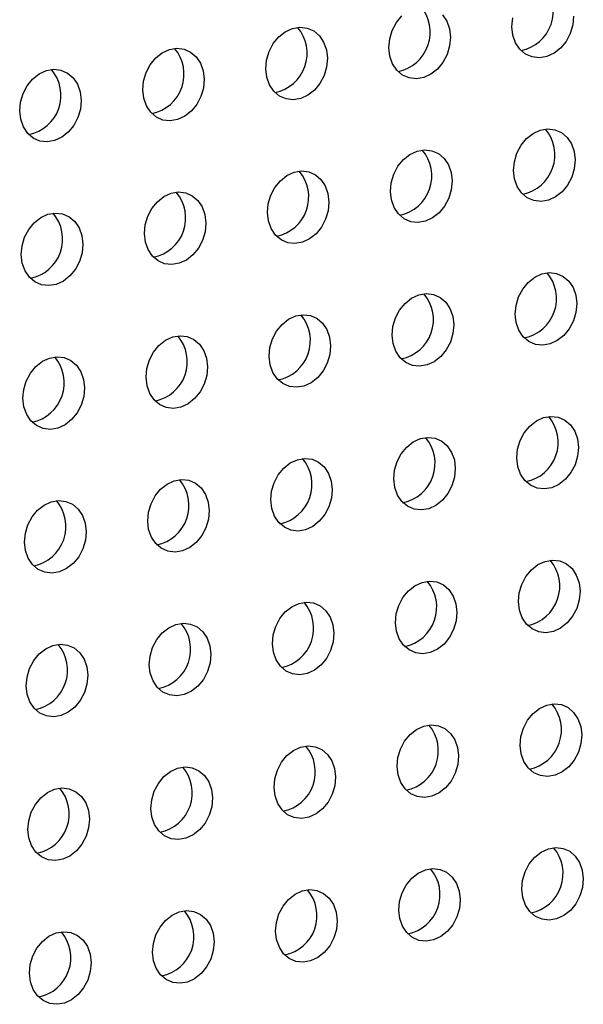
# Model space of a CAD drawing. Units: inches. Extents: x 0.3 to 10.6, y 0.4 to 8.2.
# Drawn here: x 8.8 to 8.8, y 6.2 to 6.3 of the extents above; entities that cross this region are included whole.
import ezdxf

# ---------------------------------------------------------------- set-up
doc = ezdxf.new("R2010")
doc.units = ezdxf.units.IN
doc.header["$MEASUREMENT"] = 0

msp = doc.modelspace()

# ---------------------------------------------------------------- linework, layer by layer
at = {"color": 7, "linetype": 'Continuous', "lineweight": 25, "flags": 128}
for points in [[(8.8240173453, 6.3171493644), (8.8244706922, 6.3164730218), (8.8247580331, 6.3156656649), (8.8248627664, 6.3147742453), (8.8247787423, 6.3138505674), (8.8245109068, 6.3129483325), (8.8240747277, 6.3121199723), (8.8234956185, 6.3114135555), (8.8228072568, 6.3108702886), (8.8220495405, 6.310521599), (8.8212666478, 6.3103878048), (8.8205040003, 6.3104766683), (8.8198058843, 6.31078299), (8.8192129408, 6.3112891062), (8.8187596549, 6.3119654592), (8.818472253, 6.3127728056), (8.8183675197, 6.3136642253)], [(8.8183675197, 6.3136642253), (8.8184515438, 6.3145879031), (8.8187194403, 6.3154901485), (8.8191555584, 6.3163184982), (8.8197346684, 6.3170248438)], [(8.837853321, 6.3169942957), (8.8377692968, 6.3160706178), (8.8375014613, 6.3151683829), (8.8370652822, 6.3143400227), (8.836486173, 6.3136336059), (8.8357977504, 6.3130903286), (8.835040095, 6.3127416494), (8.8342572024, 6.3126078552), (8.8334944939, 6.3126967083), (8.8327964388, 6.3130030404), (8.8322034953, 6.3135091566), (8.8317501485, 6.3141854992), (8.8314628075, 6.314992856), (8.8313580742, 6.3158842757)], [(8.8313580742, 6.3158842757), (8.8314420984, 6.3168079535)], [(8.8053769651, 6.3114441748), (8.8054609893, 6.3123678527), (8.8057288858, 6.3132700981), (8.8061650649, 6.3140984582), (8.8067441748, 6.3148048038), (8.8074325357, 6.3153481419), (8.8081901911, 6.3156968211), (8.8089731447, 6.3158306257), (8.8097357922, 6.3157417622), (8.8104339091, 6.3154353694), (8.8110267908, 6.3149293139), (8.8114801376, 6.3142529714), (8.8117675395, 6.313445625), (8.8118722729, 6.3125542053), (8.8117882487, 6.3116305274), (8.8115203523, 6.310728282), (8.8110841732, 6.3098999219), (8.810505125, 6.3091935155), (8.8098167023, 6.3086502382), (8.8090590469, 6.308301559), (8.8082760933, 6.3081677544), (8.8075134458, 6.3082566179), (8.8068153907, 6.30856295), (8.8062224473, 6.3090690662), (8.8057691004, 6.3097454087), (8.8054816985, 6.3105527552), (8.8053769651, 6.3114441748)], [(8.7923864716, 6.3092241349), (8.7924704958, 6.3101478127), (8.7927383312, 6.3110500477), (8.7931745103, 6.3118784078), (8.7937536203, 6.3125847534), (8.7944419812, 6.3131280915), (8.7951996976, 6.3134767811), (8.7959825902, 6.3136105753), (8.7967452377, 6.3135217118), (8.7974433546, 6.313215319), (8.7980362972, 6.312709274), (8.7984896441, 6.3120329314), (8.798776985, 6.3112255745), (8.7988817184, 6.3103341548), (8.7987976942, 6.309410477), (8.7985298587, 6.3085082421), (8.7980936796, 6.3076798819), (8.7975145704, 6.3069734651), (8.7968261478, 6.3064301878), (8.7960684924, 6.3060815086), (8.7952855998, 6.3059477144), (8.7945228913, 6.3060365675), (8.7938248362, 6.3063428995), (8.7932318927, 6.3068490157), (8.7927785459, 6.3075253583), (8.7924912049, 6.3083327152), (8.7923864716, 6.3092241349)], [(8.7793959171, 6.3070040844), (8.7794799412, 6.3079277623), (8.7797478377, 6.3088300077), (8.7801839558, 6.3096583574), (8.7807630658, 6.310364703), (8.7814514876, 6.3109080515), (8.782209143, 6.3112567307), (8.7829920357, 6.3113905249), (8.7837547441, 6.3113016718), (8.7844528001, 6.3109952685), (8.7850457427, 6.3104892235), (8.7854990896, 6.309812881), (8.7857864914, 6.3090055345), (8.7858911638, 6.3081141044), (8.7858072006, 6.307190437), (8.7855393042, 6.3062881916), (8.7851031251, 6.3054598315), (8.7845240159, 6.3047534147), (8.7838356542, 6.3042101478), (8.7830779379, 6.3038614582), (8.7822950452, 6.303727664), (8.7815323977, 6.3038165275), (8.7808342817, 6.3041228491), (8.7802413382, 6.3046289653), (8.7797880523, 6.3053053183), (8.7795006504, 6.3061126647), (8.7793959171, 6.3070040844)], [(8.8315311416, 6.3007154395), (8.8316151658, 6.3016391174), (8.8318830013, 6.3025413523), (8.8323191804, 6.3033697125), (8.8328982895, 6.3040761293), (8.8335866512, 6.3046193962), (8.8343443676, 6.3049680858), (8.8351272602, 6.30510188), (8.8358899077, 6.3050130164), (8.8365880238, 6.3047066948), (8.8371809673, 6.3042005786), (8.8376343141, 6.3035242361), (8.837921655, 6.3027168792), (8.8380263884, 6.3018254595), (8.8379423642, 6.3009017817), (8.8376745287, 6.2999995467), (8.8372383496, 6.2991711866), (8.8366592397, 6.298464841), (8.8359708178, 6.2979214925), (8.8352131624, 6.2975728133), (8.8344302698, 6.2974390191), (8.8336675613, 6.2975278722), (8.8329695054, 6.2978342754), (8.8323765628, 6.2983403204), (8.8319232159, 6.299016663), (8.831635875, 6.2998240198), (8.8315311416, 6.3007154395)], [(8.8185405871, 6.2984953891), (8.8186246113, 6.299419067), (8.8188925077, 6.3003213123), (8.8193286259, 6.3011496621), (8.819907735, 6.3018560789), (8.8205961577, 6.3023993562), (8.8213538131, 6.3027480354), (8.8221367057, 6.3028818296), (8.8228994142, 6.3027929765), (8.8235974693, 6.3024866444), (8.8241904127, 6.3019805282), (8.8246437596, 6.3013041856), (8.8249311005, 6.3004968288), (8.8250358339, 6.2996054091), (8.8249518097, 6.2986817313), (8.8246839742, 6.2977794963), (8.8242477951, 6.2969511362), (8.8236686851, 6.2962447906), (8.8229803243, 6.2957014525), (8.8222226079, 6.2953527629), (8.8214397153, 6.2952189687), (8.8206770678, 6.2953078322), (8.8199789509, 6.295614225), (8.8193860083, 6.29612027), (8.8189327223, 6.296796623), (8.8186453205, 6.2976039694), (8.8185405871, 6.2984953891)], [(8.8055500326, 6.2962753387), (8.8056340568, 6.2971990166), (8.8059019532, 6.2981012619), (8.8063381323, 6.2989296221), (8.8069172415, 6.2996360389), (8.8076056032, 6.3001793058), (8.8083632586, 6.300527985), (8.8091462121, 6.3006617896), (8.8099088597, 6.300572926), (8.8106069757, 6.3002666044), (8.8111998582, 6.2997604778), (8.8116532051, 6.2990841352), (8.811940607, 6.2982767888), (8.8120453403, 6.2973853691), (8.8119613162, 6.2964616913), (8.8116934197, 6.2955594459), (8.8112572406, 6.2947310858), (8.8106781916, 6.2940247506), (8.8099897698, 6.2934814021), (8.8092321143, 6.2931327229), (8.8084491608, 6.2929989183), (8.8076865132, 6.2930877818), (8.8069884573, 6.293394185), (8.8063955147, 6.29390023), (8.8059421678, 6.2945765726), (8.8056547659, 6.295383919), (8.8055500326, 6.2962753387)], [(8.792559539, 6.2940552987), (8.7926435632, 6.2949789766), (8.7929113987, 6.2958812115), (8.7933475778, 6.2967095717), (8.7939266869, 6.2974159885), (8.7946150486, 6.2979592554), (8.795372765, 6.298307945), (8.7961556576, 6.2984417392), (8.7969183051, 6.2983528756), (8.7976164212, 6.298046554), (8.7982093647, 6.2975404378), (8.7986627115, 6.2968640952), (8.7989500524, 6.2960567384), (8.7990547858, 6.2951653187), (8.7989707616, 6.2942416409), (8.7987029261, 6.2933394059), (8.798266747, 6.2925110458), (8.7976876371, 6.2918047002), (8.7969992152, 6.2912613517), (8.7962415598, 6.2909126725), (8.7954586672, 6.2907788783), (8.7946959587, 6.2908677314), (8.7939979028, 6.2911741346), (8.7934049602, 6.2916801796), (8.7929516133, 6.2923565222), (8.7926642724, 6.293163879), (8.792559539, 6.2940552987)], [(8.7795689845, 6.2918352483), (8.7796530087, 6.2927589262), (8.7799209051, 6.2936611715), (8.7803570233, 6.2944895213), (8.7809361324, 6.2951959381), (8.7816245551, 6.2957392154), (8.7823822105, 6.2960878946), (8.7831651031, 6.2962216888), (8.7839278116, 6.2961328356), (8.7846258667, 6.2958265036), (8.7852188101, 6.2953203874), (8.785672157, 6.2946440448), (8.7859595589, 6.2938366984), (8.7860642313, 6.2929452683), (8.7859802681, 6.2920216009), (8.7857123716, 6.2911193555), (8.7852761925, 6.2902909953), (8.7846970825, 6.2895846497), (8.7840087217, 6.2890413117), (8.7832510053, 6.2886926221), (8.7824681127, 6.2885588278), (8.7817054652, 6.2886476914), (8.7810073483, 6.2889540842), (8.7804144057, 6.2894601292), (8.7799611197, 6.2901364822), (8.7796737179, 6.2909438286), (8.7795689845, 6.2918352483)], [(8.8317042083, 6.2855466746), (8.8317882324, 6.2864703524), (8.8320560687, 6.2873725162), (8.8324922478, 6.2882008764), (8.833071357, 6.2889072932), (8.8337597179, 6.2894506312), (8.8345174351, 6.2897992497), (8.8353003277, 6.2899330439), (8.8360629744, 6.2898442515), (8.8367610913, 6.2895378587), (8.8373540347, 6.2890317425), (8.8378073816, 6.2883553999), (8.8380947217, 6.2875481143), (8.838199455, 6.2866566946), (8.8381154309, 6.2857330168), (8.8378475962, 6.2848307106), (8.8374114171, 6.2840023504), (8.8368323063, 6.283296076), (8.8361438845, 6.2827527275), (8.8353862299, 6.2824039772), (8.8346033373, 6.2822701829), (8.833840628, 6.2823591073), (8.833142572, 6.2826655105), (8.8325496302, 6.2831714843), (8.8320962833, 6.2838478269), (8.8318089416, 6.2846552549), (8.8317042083, 6.2855466746)], [(8.8187136537, 6.2833266242), (8.8187976779, 6.284250302), (8.8190655752, 6.2851524762), (8.8195016933, 6.285980826), (8.8200808025, 6.2866872428), (8.8207692243, 6.2872305912), (8.8215268805, 6.2875791992), (8.8223097731, 6.2877129935), (8.8230724808, 6.2876242115), (8.8237705367, 6.2873178083), (8.8243634802, 6.2868116921), (8.824816827, 6.2861353495), (8.8251041671, 6.2853280639), (8.8252089005, 6.2844366442), (8.8251248763, 6.2835129663), (8.8248570417, 6.2826106602), (8.8244208626, 6.2817823), (8.8238417518, 6.2810760256), (8.8231533909, 6.2805326875), (8.8223956753, 6.2801839268), (8.8216127827, 6.2800501325), (8.8208501344, 6.2801390673), (8.8201520175, 6.2804454601), (8.8195590757, 6.2809514339), (8.8191057898, 6.2816277869), (8.8188183871, 6.2824352045), (8.8187136537, 6.2833266242)], [(8.8057230992, 6.2811065738), (8.8058071234, 6.2820302516), (8.8060750206, 6.2829324258), (8.8065111998, 6.283760786), (8.8070903089, 6.2844672028), (8.8077786698, 6.2850105408), (8.808536326, 6.2853591488), (8.8093192796, 6.2854929535), (8.8100819263, 6.2854041611), (8.8107800432, 6.2850977683), (8.8113729257, 6.2845916417), (8.8118262725, 6.2839152991), (8.8121136736, 6.2831080239), (8.812218407, 6.2822166042), (8.8121343828, 6.2812929264), (8.8118664871, 6.2803906098), (8.811430308, 6.2795622496), (8.8108512582, 6.2788559856), (8.8101628364, 6.2783126371), (8.8094051818, 6.2779638868), (8.8086222282, 6.2778300821), (8.8078595799, 6.2779190169), (8.807161524, 6.2782254201), (8.8065685821, 6.2787313939), (8.8061152353, 6.2794077365), (8.8058278326, 6.2802151541), (8.8057230992, 6.2811065738)], [(8.7927326057, 6.2788865338), (8.7928166298, 6.2798102116), (8.7930844661, 6.2807123754), (8.7935206452, 6.2815407356), (8.7940997544, 6.2822471523), (8.7947881153, 6.2827904904), (8.7955458325, 6.2831391088), (8.7963287251, 6.2832729031), (8.7970913718, 6.2831841107), (8.7977894887, 6.2828777179), (8.7983824321, 6.2823716017), (8.798835779, 6.2816952591), (8.7991231191, 6.2808879735), (8.7992278524, 6.2799965538), (8.7991438283, 6.2790728759), (8.7988759936, 6.2781705698), (8.7984398145, 6.2773422096), (8.7978607037, 6.2766359352), (8.7971722819, 6.2760925867), (8.7964146273, 6.2757438363), (8.7956317347, 6.2756100421), (8.7948690253, 6.2756989665), (8.7941709694, 6.2760053697), (8.7935780276, 6.2765113435), (8.7931246807, 6.2771876861), (8.792837339, 6.2779951141), (8.7927326057, 6.2788865338)], [(8.7797420511, 6.2766664834), (8.7798260753, 6.2775901612), (8.7800939726, 6.2784923354), (8.7805300907, 6.2793206851), (8.7811091999, 6.2800271019), (8.7817976217, 6.2805704504), (8.7825552779, 6.2809190584), (8.7833381705, 6.2810528526), (8.7841008782, 6.2809640707), (8.7847989341, 6.2806576675), (8.7853918776, 6.2801515513), (8.7858452244, 6.2794752087), (8.7861326255, 6.2786679335), (8.7862372979, 6.2777765034), (8.7861533347, 6.2768528359), (8.7858854391, 6.2759505194), (8.78544926, 6.2751221592), (8.7848701492, 6.2744158848), (8.7841817883, 6.2738725467), (8.7834240727, 6.2735237859), (8.7826411801, 6.2733899917), (8.7818785318, 6.2734789265), (8.7811804149, 6.2737853193), (8.7805874731, 6.2742912931), (8.7801341872, 6.2749676461), (8.7798467845, 6.2757750637), (8.7797420511, 6.2766664834)], [(8.8318772765, 6.2703777673), (8.8319613007, 6.2713014451), (8.8322291354, 6.2722037513), (8.8326653145, 6.2730321114), (8.8332444236, 6.2737385282), (8.8339327845, 6.2742818663), (8.8346905017, 6.2746304847), (8.8354733943, 6.2747642789), (8.836236041, 6.2746754866), (8.8369341579, 6.2743690938), (8.8375271013, 6.2738629776), (8.8379804482, 6.273186635), (8.8382677899, 6.272379207), (8.8383725233, 6.2714877873), (8.8382884975, 6.2705642518), (8.8380206628, 6.2696619457), (8.8375844837, 6.2688335855), (8.8370053746, 6.2681271687), (8.8363169527, 6.2675838202), (8.8355592965, 6.2672352122), (8.8347764039, 6.267101418), (8.8340136962, 6.2671901999), (8.8333156403, 6.2674966032), (8.8327226968, 6.2680027194), (8.83226935, 6.268679062), (8.8319820082, 6.26948649), (8.8318772765, 6.2703777673)], [(8.818886722, 6.2681577169), (8.8189707462, 6.2690813947), (8.8192386418, 6.2699837113), (8.8196747599, 6.270812061), (8.8202538691, 6.2715184778), (8.8209422909, 6.2720618263), (8.8216999472, 6.2724104343), (8.8224828398, 6.2725442285), (8.8232455474, 6.2724554466), (8.8239436034, 6.2721490434), (8.8245365468, 6.2716429272), (8.8249898937, 6.2709665846), (8.8252772354, 6.2701591566), (8.8253819688, 6.2692677369), (8.825297943, 6.2683442014), (8.8250301083, 6.2674418953), (8.8245939292, 6.2666135351), (8.82401482, 6.2659071183), (8.8233264592, 6.2653637802), (8.822568742, 6.2650151618), (8.8217858494, 6.2648813676), (8.8210232027, 6.26497016), (8.8203250858, 6.2652765528), (8.8197321423, 6.265782669), (8.8192788564, 6.266459022), (8.8189914537, 6.2672664396), (8.818886722, 6.2681577169)], [(8.8058961675, 6.2659376665), (8.8059801916, 6.2668613443), (8.8062480873, 6.2677636609), (8.8066842664, 6.268592021), (8.8072633755, 6.2692984378), (8.8079517364, 6.2698417759), (8.8087093926, 6.2701903839), (8.8094923462, 6.2703241885), (8.8102549929, 6.2702353962), (8.8109531098, 6.2699290034), (8.8115459923, 6.2694228768), (8.8119993392, 6.2687465342), (8.8122867418, 6.2679391166), (8.8123914752, 6.2670476969), (8.8123074494, 6.2661241614), (8.8120395538, 6.2652218448), (8.8116033747, 6.2643934847), (8.8110243265, 6.2636870783), (8.8103359046, 6.2631437298), (8.8095782484, 6.2627951218), (8.8087952948, 6.2626613172), (8.8080326481, 6.2627501095), (8.8073345922, 6.2630565128), (8.8067416488, 6.263562629), (8.8062883019, 6.2642389716), (8.8060008992, 6.2650463891), (8.8058961675, 6.2659376665)], [(8.7929056739, 6.2637176265), (8.7929896981, 6.2646413043), (8.7932575328, 6.2655436105), (8.7936937119, 6.2663719706), (8.794272821, 6.2670783874), (8.7949611819, 6.2676217255), (8.7957188991, 6.2679703439), (8.7965017917, 6.2681041381), (8.7972644384, 6.2680153458), (8.7979625553, 6.267708953), (8.7985554987, 6.2672028368), (8.7990088456, 6.2665264942), (8.7992961873, 6.2657190662), (8.7994009207, 6.2648276465), (8.7993168949, 6.263904111), (8.7990490602, 6.2630018049), (8.7986128811, 6.2621734447), (8.798033772, 6.2614670279), (8.7973453501, 6.2609236794), (8.7965876939, 6.2605750714), (8.7958048013, 6.2604412772), (8.7950420936, 6.2605300591), (8.7943440377, 6.2608364624), (8.7937510942, 6.2613425785), (8.7932977474, 6.2620189211), (8.7930104056, 6.2628263492), (8.7929056739, 6.2637176265)], [(8.7799151194, 6.2614975761), (8.7799991436, 6.2624212539), (8.7802670392, 6.2633235705), (8.7807031573, 6.2641519202), (8.7812822665, 6.264858337), (8.7819706883, 6.2654016855), (8.7827283446, 6.2657502935), (8.7835112372, 6.2658840877), (8.7842739448, 6.2657953058), (8.7849720008, 6.2654889025), (8.7855649442, 6.2649827863), (8.7860182911, 6.2643064438), (8.7863056938, 6.2634990262), (8.7864103662, 6.262607596), (8.7863264013, 6.261684071), (8.7860585057, 6.2607817544), (8.7856223266, 6.2599533943), (8.7850432174, 6.2592469775), (8.7843548566, 6.2587036394), (8.7835971394, 6.258355021), (8.7828142468, 6.2582212268), (8.7820516, 6.2583100191), (8.7813534832, 6.2586164119), (8.7807605397, 6.2591225281), (8.7803072538, 6.2597988811), (8.7800198511, 6.2606062987), (8.7799151194, 6.2614975761)], [(8.8320503431, 6.2552090023), (8.8321343673, 6.2561326802), (8.8324022036, 6.2570348439), (8.8328383811, 6.2578633465), (8.8334174919, 6.2585696209), (8.8341058527, 6.259112959), (8.8348635683, 6.2594617198), (8.8356464609, 6.259595514), (8.8364091093, 6.2595065793), (8.8371072261, 6.2592001865), (8.837700168, 6.2586942126), (8.8381535165, 6.2580177277), (8.8384408566, 6.257210442), (8.8385455899, 6.2563190223), (8.8384615657, 6.2553953445), (8.8381937295, 6.2544931807), (8.8377575503, 6.2536648206), (8.8371784412, 6.2529584038), (8.8364900193, 6.2524150553), (8.8357323647, 6.2520663049), (8.8349494721, 6.2519325107), (8.8341867628, 6.252021435), (8.8334887069, 6.2523278382), (8.8328957635, 6.2528339544), (8.8324424166, 6.253510297), (8.8321550765, 6.2543175827), (8.8320503431, 6.2552090023)], [(8.8190597886, 6.2529889519), (8.8191438128, 6.2539126298), (8.8194117101, 6.254814804), (8.8198478266, 6.2556432961), (8.8204269374, 6.2563495705), (8.8211153592, 6.256892919), (8.8218730138, 6.2572416694), (8.8226559064, 6.2573754636), (8.8234186157, 6.2572865393), (8.8241166716, 6.256980136), (8.8247096134, 6.2564741622), (8.8251629619, 6.2557976773), (8.825450302, 6.2549903916), (8.8255550354, 6.2540989719), (8.8254710112, 6.2531752941), (8.8252031749, 6.2522731303), (8.8247669958, 6.2514447702), (8.8241878867, 6.2507383534), (8.8234995258, 6.2501950153), (8.8227418102, 6.2498462545), (8.8219589176, 6.2497124603), (8.8211962693, 6.249801395), (8.8204981524, 6.2501077878), (8.819905209, 6.250613904), (8.819451923, 6.251290257), (8.819164522, 6.2520975322), (8.8190597886, 6.2529889519)], [(8.8060692341, 6.2507689015), (8.8061532583, 6.2516925794), (8.8064211555, 6.2525947535), (8.806857333, 6.2534232561), (8.8074364438, 6.2541295305), (8.8081248047, 6.2546728686), (8.8088824593, 6.255021619), (8.8096654128, 6.2551554236), (8.8104280612, 6.2550664888), (8.8111261781, 6.254760096), (8.8117190589, 6.2542541118), (8.8121724074, 6.2535776268), (8.8124598085, 6.2527703516), (8.8125645418, 6.2518789319), (8.8124805177, 6.2509552541), (8.8122126204, 6.2500530799), (8.8117764413, 6.2492247197), (8.8111973931, 6.2485183134), (8.8105089713, 6.2479749649), (8.8097513167, 6.2476262145), (8.8089683631, 6.2474924099), (8.8082057148, 6.2475813446), (8.8075076588, 6.2478877478), (8.8069147154, 6.248393864), (8.8064613685, 6.2490702066), (8.8061739675, 6.2498774818), (8.8060692341, 6.2507689015)], [(8.7930787405, 6.2485488615), (8.7931627647, 6.2494725394), (8.793430601, 6.2503747031), (8.7938667785, 6.2512032057), (8.7944458893, 6.2519094801), (8.7951342501, 6.2524528182), (8.7958919657, 6.252801579), (8.7966748583, 6.2529353732), (8.7974375067, 6.2528464384), (8.7981356235, 6.2525400456), (8.7987285654, 6.2520340718), (8.7991819139, 6.2513575868), (8.799469254, 6.2505503012), (8.7995739873, 6.2496588815), (8.7994899631, 6.2487352037), (8.7992221269, 6.2478330399), (8.7987859477, 6.2470046798), (8.7982068386, 6.246298263), (8.7975184167, 6.2457549145), (8.7967607621, 6.2454061641), (8.7959778695, 6.2452723699), (8.7952151602, 6.2453612942), (8.7945171043, 6.2456676974), (8.7939241609, 6.2461738136), (8.793470814, 6.2468501562), (8.7931834739, 6.2476574418), (8.7930787405, 6.2485488615)], [(8.780088186, 6.2463288111), (8.7801722102, 6.247252489), (8.7804401075, 6.2481546631), (8.780876224, 6.2489831553), (8.7814553348, 6.2496894297), (8.7821437566, 6.2502327782), (8.7829014112, 6.2505815285), (8.7836843038, 6.2507153228), (8.7844470131, 6.2506263984), (8.785145069, 6.2503199952), (8.7857380108, 6.2498140214), (8.7861913593, 6.2491375364), (8.7864787604, 6.2483302612), (8.7865834328, 6.2474388311), (8.7864994696, 6.2465151637), (8.7862315723, 6.2456129895), (8.7857953932, 6.2447846293), (8.7852162841, 6.2440782125), (8.7845279232, 6.2435348745), (8.7837702076, 6.2431861137), (8.782987315, 6.2430523195), (8.7822246667, 6.2431412542), (8.7815265498, 6.243447647), (8.7809336064, 6.2439537632), (8.7804803204, 6.2446301162), (8.7801929194, 6.2454373914), (8.780088186, 6.2463288111)], [(8.8322234098, 6.2400402374), (8.8323074339, 6.2409639152), (8.8325752702, 6.241866079), (8.8330114493, 6.2426944392), (8.8335905585, 6.243400856), (8.8342789194, 6.243944194), (8.8350366366, 6.2442928125), (8.8358195292, 6.2444266067), (8.8365821759, 6.2443378143), (8.8372802928, 6.2440314215), (8.8378732362, 6.2435253053), (8.8383265831, 6.2428489627), (8.8386139232, 6.2420416771), (8.8387186565, 6.2411502574), (8.8386346324, 6.2402265796), (8.8383667977, 6.2393242734), (8.8379306186, 6.2384959132), (8.8373515078, 6.2377896388), (8.836663086, 6.2372462903), (8.8359054314, 6.23689754), (8.8351225388, 6.2367637458), (8.8343598295, 6.2368526701), (8.8336617736, 6.2371590733), (8.8330688317, 6.2376650471), (8.8326154849, 6.2383413897), (8.8323281431, 6.2391488177), (8.8322234098, 6.2400402374)], [(8.8192328552, 6.237820187), (8.8193168794, 6.2387438648), (8.8195847767, 6.239646039), (8.8200208948, 6.2404743888), (8.820600004, 6.2411808056), (8.8212884258, 6.2417241541), (8.822046082, 6.242072762), (8.8228289747, 6.2422065563), (8.8235916823, 6.2421177743), (8.8242897382, 6.2418113711), (8.8248826817, 6.2413052549), (8.8253360286, 6.2406289123), (8.8256233687, 6.2398216267), (8.825728102, 6.238930207), (8.8256440779, 6.2380065291), (8.8253762432, 6.237104223), (8.8249400641, 6.2362758628), (8.8243609533, 6.2355695884), (8.8236725924, 6.2350262503), (8.8229148769, 6.2346774896), (8.8221319842, 6.2345436953), (8.8213693359, 6.2346326301), (8.820671219, 6.2349390229), (8.8200782772, 6.2354449967), (8.8196249913, 6.2361213497), (8.8193375886, 6.2369287673), (8.8192328552, 6.237820187)], [(8.8062423007, 6.2356001366), (8.8063263249, 6.2365238144), (8.8065942222, 6.2374259886), (8.8070304013, 6.2382543488), (8.8076095104, 6.2389607656), (8.8082978713, 6.2395041036), (8.8090555275, 6.2398527116), (8.8098384811, 6.2399865163), (8.8106011278, 6.2398977239), (8.8112992447, 6.2395913311), (8.8118921272, 6.2390852045), (8.812345474, 6.2384088619), (8.8126328751, 6.2376015867), (8.8127376085, 6.236710167), (8.8126535843, 6.2357864892), (8.8123856887, 6.2348841726), (8.8119495096, 6.2340558124), (8.8113704597, 6.2333495484), (8.8106820379, 6.2328061999), (8.8099243833, 6.2324574496), (8.8091414297, 6.2323236449), (8.8083787814, 6.2324125797), (8.8076807255, 6.2327189829), (8.8070877837, 6.2332249567), (8.8066344368, 6.2339012993), (8.8063470341, 6.2347087169), (8.8062423007, 6.2356001366)], [(8.7932518072, 6.2333800966), (8.7933358313, 6.2343037744), (8.7936036676, 6.2352059382), (8.7940398467, 6.2360342984), (8.7946189559, 6.2367407152), (8.7953073168, 6.2372840532), (8.796065034, 6.2376326716), (8.7968479266, 6.2377664659), (8.7976105733, 6.2376776735), (8.7983086902, 6.2373712807), (8.7989016336, 6.2368651645), (8.7993549805, 6.2361888219), (8.7996423206, 6.2353815363), (8.7997470539, 6.2344901166), (8.7996630298, 6.2335664387), (8.7993951951, 6.2326641326), (8.798959016, 6.2318357724), (8.7983799052, 6.231129498), (8.7976914834, 6.2305861495), (8.7969338288, 6.2302373992), (8.7961509362, 6.2301036049), (8.7953882269, 6.2301925293), (8.794690171, 6.2304989325), (8.7940972291, 6.2310049063), (8.7936438823, 6.2316812489), (8.7933565405, 6.2324886769), (8.7932518072, 6.2333800966)], [(8.7802612526, 6.2311600462), (8.7803452768, 6.232083724), (8.7806131741, 6.2329858982), (8.7810492922, 6.2338142479), (8.7816284014, 6.2345206647), (8.7823168232, 6.2350640132), (8.7830744794, 6.2354126212), (8.7838573721, 6.2355464154), (8.7846200797, 6.2354576335), (8.7853181356, 6.2351512303), (8.7859110791, 6.2346451141), (8.786364426, 6.2339687715), (8.786651827, 6.2331614963), (8.7867564994, 6.2322700662), (8.7866725362, 6.2313463988), (8.7864046406, 6.2304440822), (8.7859684615, 6.229615722), (8.7853893507, 6.2289094476), (8.7847009898, 6.2283661095), (8.7839432742, 6.2280173487), (8.7831603816, 6.2278835545), (8.7823977333, 6.2279724893), (8.7816996164, 6.2282788821), (8.7811066746, 6.2287848559), (8.7806533887, 6.2294612089), (8.780365986, 6.2302686265), (8.7802612526, 6.2311600462)], [(8.832396478, 6.2248713301), (8.8324805022, 6.2257950079), (8.8327483369, 6.2266973141), (8.833184516, 6.2275256742), (8.8337636251, 6.228232091), (8.834451986, 6.2287754291), (8.8352097032, 6.2291240475), (8.8359925958, 6.2292578417), (8.8367552425, 6.2291690494), (8.8374533594, 6.2288626566), (8.8380463028, 6.2283565404), (8.8384996497, 6.2276801978), (8.8387869914, 6.2268727698), (8.8388917248, 6.2259813501), (8.838807699, 6.2250578146), (8.8385398643, 6.2241555085), (8.8381036852, 6.2233271483), (8.8375245761, 6.2226207315), (8.8368361542, 6.222077383), (8.836078498, 6.221728775), (8.8352956054, 6.2215949808), (8.8345328977, 6.2216837628), (8.8338348418, 6.221990166), (8.8332418984, 6.2224962822), (8.8327885515, 6.2231726248), (8.8325012098, 6.2239800528), (8.832396478, 6.2248713301)], [(8.8194059235, 6.2226512797), (8.8194899477, 6.2235749575), (8.8197578433, 6.2244772741), (8.8201939615, 6.2253056238), (8.8207730706, 6.2260120406), (8.8214614924, 6.2265553891), (8.8222191487, 6.2269039971), (8.8230020413, 6.2270377913), (8.823764749, 6.2269490094), (8.8244628049, 6.2266426062), (8.8250557483, 6.22613649), (8.8255090952, 6.2254601474), (8.8257964369, 6.2246527194), (8.8259011703, 6.2237612997), (8.8258171445, 6.2228377642), (8.8255493098, 6.2219354581), (8.8251131307, 6.2211070979), (8.8245340215, 6.2204006811), (8.8238456607, 6.219857343), (8.8230879435, 6.2195087246), (8.8223050509, 6.2193749304), (8.8215424042, 6.2194637228), (8.8208442873, 6.2197701156), (8.8202513438, 6.2202762318), (8.8197980579, 6.2209525848), (8.8195106552, 6.2217600024), (8.8194059235, 6.2226512797)], [(8.806415369, 6.2204312293), (8.8064993932, 6.2213549071), (8.8067672888, 6.2222572237), (8.8072034679, 6.2230855838), (8.8077825771, 6.2237920006), (8.8084709379, 6.2243353387), (8.8092285942, 6.2246839467), (8.8100115477, 6.2248177513), (8.8107741944, 6.224728959), (8.8114723113, 6.2244225662), (8.8120651938, 6.2239164396), (8.8125185407, 6.223240097), (8.8128059434, 6.2224326794), (8.8129106767, 6.2215412597), (8.8128266509, 6.2206177242), (8.8125587553, 6.2197154076), (8.8121225762, 6.2188870475), (8.811543528, 6.2181806411), (8.8108551062, 6.2176372926), (8.8100974499, 6.2172886846), (8.8093144964, 6.21715488), (8.8085518496, 6.2172436723), (8.8078537937, 6.2175500756), (8.8072608503, 6.2180561918), (8.8068075034, 6.2187325344), (8.8065201007, 6.219539952), (8.806415369, 6.2204312293)], [(8.7934248754, 6.2182111893), (8.7935088996, 6.2191348671), (8.7937767343, 6.2200371733), (8.7942129134, 6.2208655334), (8.7947920225, 6.2215719502), (8.7954803834, 6.2221152883), (8.7962381006, 6.2224639067), (8.7970209932, 6.2225977009), (8.7977836399, 6.2225089086), (8.7984817568, 6.2222025158), (8.7990747002, 6.2216963996), (8.7995280471, 6.221020057), (8.7998153888, 6.220212629), (8.7999201222, 6.2193212093), (8.7998360964, 6.2183976738), (8.7995682617, 6.2174953677), (8.7991320826, 6.2166670075), (8.7985529735, 6.2159605907), (8.7978645516, 6.2154172422), (8.7971068954, 6.2150686342), (8.7963240028, 6.21493484), (8.7955612951, 6.2150236219), (8.7948632392, 6.2153300252), (8.7942702958, 6.2158361414), (8.7938169489, 6.2165124839), (8.7935296072, 6.217319912), (8.7934248754, 6.2182111893)], [(8.7804343209, 6.2159911389), (8.7805183451, 6.2169148167), (8.7807862407, 6.2178171333), (8.7812223589, 6.218645483), (8.781801468, 6.2193518998), (8.7824898898, 6.2198952483), (8.7832475461, 6.2202438563), (8.7840304387, 6.2203776505), (8.7847931464, 6.2202888686), (8.7854912023, 6.2199824653), (8.7860841457, 6.2194763491), (8.7865374926, 6.2188000066), (8.7868248953, 6.217992589), (8.7869295677, 6.2171011589), (8.7868456028, 6.2161776338), (8.7865777072, 6.2152753172), (8.7861415281, 6.2144469571), (8.7855624189, 6.2137405403), (8.7848740581, 6.2131972022), (8.7841163409, 6.2128485838), (8.7833334483, 6.2127147896), (8.7825708016, 6.2128035819), (8.7818726847, 6.2131099747), (8.7812797412, 6.2136160909), (8.7808264553, 6.2142924439), (8.7805390526, 6.2150998615), (8.7804343209, 6.2159911389)]]:
    msp.add_lwpolyline(points, dxfattribs=at)
at = {"color": 7, "linetype": 'Continuous', "lineweight": 25}
for centre, radius, start, end in [((8.831492829, 6.3175221372), 0.0042248853071254, 281.3601154868, 40.2770475115), ((8.8185022996, 6.315302078), 0.0042248717631721, 281.3598041801, 40.2773588182), ((8.8055117455, 6.313082059), 0.0042249043229214, 281.3605525551, 40.2766104432), ((8.7925212264, 6.3108619963), 0.0042248853071232, 281.3601154868, 40.2770475116), ((8.7795307553, 6.3086419158), 0.0042248411101054, 281.3599246309, 40.2780911804), ((8.8316658471, 6.3023533461), 0.0042249392130266, 281.3606510328, 40.2768923539), ((8.8186753177, 6.3001332869), 0.0042249256689141, 281.3603397307, 40.277203656), ((8.8056847637, 6.297913268), 0.0042249582290465, 281.3610880947, 40.276455292), ((8.7926942445, 6.2956932053), 0.0042249392130286, 281.3606510329, 40.2768923538), ((8.7797037734, 6.2934731247), 0.0042248950158414, 281.3604601854, 40.277936008), ((8.8318389819, 6.2871845295), 0.0042248751358827, 281.3598817021, 40.2772812962), ((8.8188484526, 6.2849644703), 0.0042248615920249, 281.3595703939, 40.2775926044), ((8.8058578985, 6.2827444514), 0.0042248941509845, 281.3603187596, 40.2768442388), ((8.7928673793, 6.2805243887), 0.0042248751358827, 281.3598817021, 40.2772812962), ((8.7798769083, 6.2783043081), 0.0042248309389082, 281.359690839, 40.2783249722), ((8.8320119137, 6.2720157255), 0.0042250032903735, 281.3614203361, 40.2765034319), ((8.8190213844, 6.2697956663), 0.0042249897460083, 281.3611090402, 40.2768147279), ((8.8060308303, 6.2675756474), 0.0042250223073063, 281.3618574023, 40.2760663657), ((8.7930403111, 6.2653555847), 0.0042250032903737, 281.3614203362, 40.2765034319), ((8.7800498401, 6.2631355041), 0.0042249590929753, 281.3612295043, 40.2775470642), ((8.832185079, 6.2568468704), 0.0042248954782535, 281.3603492662, 40.2768137321), ((8.8191945497, 6.2546268112), 0.0042248819342061, 281.360037961, 40.2771250373), ((8.8062039956, 6.2524067923), 0.0042249144947448, 281.3607863454, 40.2763766529), ((8.7932134764, 6.2501867296), 0.0042248954782533, 281.3603492662, 40.2768137322), ((8.7802230054, 6.247966649), 0.0042248512811915, 281.3601584175, 40.2778573938), ((8.8323581835, 6.2416780923), 0.0042248751358824, 281.3598817021, 40.2772812963), ((8.8193676541, 6.2394580331), 0.0042248615920249, 281.3595703939, 40.2775926044), ((8.8063771, 6.2372380142), 0.0042248941509842, 281.3603187596, 40.2768442387), ((8.7933865809, 6.2350179515), 0.0042248751358827, 281.3598817021, 40.2772812962), ((8.7803961098, 6.2327978709), 0.0042248309389082, 281.359690839, 40.2783249722), ((8.8325311152, 6.2265092883), 0.0042250032903756, 281.3614203362, 40.2765034318), ((8.8195405859, 6.2242892291), 0.0042249897460078, 281.3611090402, 40.2768147279), ((8.8065500318, 6.2220692102), 0.0042250223073063, 281.3618574023, 40.2760663657), ((8.7935595126, 6.2198491475), 0.0042250032903725, 281.3614203361, 40.2765034319), ((8.7805690416, 6.2176290669), 0.0042249590929753, 281.3612295043, 40.2775470642)]:
    msp.add_arc(centre, radius, start, end, dxfattribs=at)

doc.saveas('drawing.dxf')
